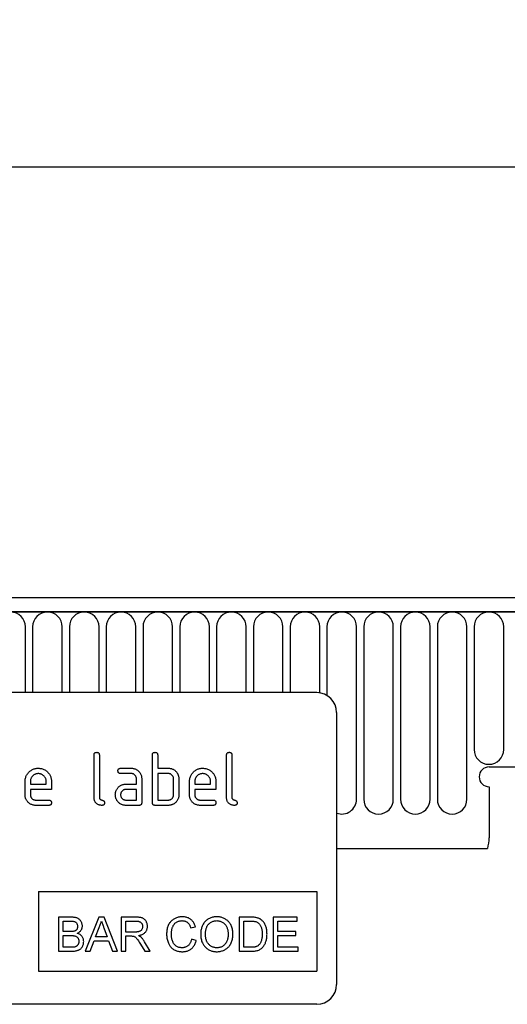
# Model space of a CAD drawing. Units: millimetres. Extents: x -112 to 1670, y -16 to 1289.
# Drawn here: x 1501 to 1575, y 1140 to 1289 of the extents above; entities that cross this region are included whole.
import ezdxf

# ---------------------------------------------------------------- set-up
doc = ezdxf.new("R2010")
doc.units = ezdxf.units.MM
doc.layers.add('132308', color=7, linetype='Continuous')
doc.layers.add('DIMENSION', color=3, linetype='Continuous', lineweight=25)
doc.styles.add('SLDTEXTSTYLE0', font='TXT', dxfattribs={"width": 0.605})
doc.dimstyles.new('SLDDIMSTYLE1', dxfattribs={"dimtxt": 17.5, "dimasz": 12.5, "dimexe": 0, "dimexo": 0.0625, "dimgap": 4.375, "dimtad": 1, "dimrnd": 1e-09, "dimzin": 12, "dimdsep": 46, "dimtxsty": 'SLDTEXTSTYLE0', "dimsah": 1, "dimcen": 0.09, "dimadec": 0, "dimazin": 3, "dimtfac": 1, "dimtofl": 0, "dimtmove": 0, "dimatfit": 3, "dimfxl": 0, "dimfrac": 2, "dimtolj": 1, "dimtzin": 12, "dimarcsym": 0})

# ---------------------------------------------------------------- blocks, each defined once
blk = doc.blocks.new('*D35')
at = {"layer": 'Defpoints', "color": 0}
for p in [(1603.2, 1266.52), (603.2, 1181.02), (1603.2, 1181.02)]:
    blk.add_point(p, dxfattribs=at)
at = {"layer": 'DIMENSION', "color": 0, "lineweight": -2}
for p, q in [((603.2, 1181.09), (603.2, 1266.52)), ((615.7, 1266.52), (1590.7, 1266.52)), ((1603.2, 1181.09), (1603.2, 1266.52))]:
    blk.add_line(p, q, dxfattribs=at)
at = {"layer": 'DIMENSION', "color": 0}
for points in [[(615.7, 1268.61), (615.7, 1264.44), (603.2, 1266.52)], [(1590.7, 1268.61), (1590.7, 1264.44), (1603.2, 1266.52)]]:
    blk.add_solid(points, dxfattribs=at)
at = {"layer": 'DIMENSION', "color": 0, "insert": (1103.2, 1288.4), "char_height": 17.5, "attachment_point": 2, "style": 'SLDTEXTSTYLE0'}
blk.add_mtext('\\A1;1000', dxfattribs=at)
blk = doc.blocks.new('1037903-M_004_Front_view')
for p, q in [((641.09, 167.61), (-356.91, 167.61)), ((641.59, 165.48), (-357.41, 165.48)), ((-356.91, 165.48), (641.09, 165.48)), ((541.14, 153.31), (541.14, 163.23)), ((542.23, 163.23), (542.23, 153.31)), ((546.69, 153.31), (546.69, 163.23)), ((547.78, 163.23), (547.78, 153.31)), ((552.24, 153.31), (552.24, 163.23)), ((553.33, 163.23), (553.33, 153.31)), ((557.79, 153.31), (557.79, 163.23)), ((558.88, 163.23), (558.88, 153.31)), ((563.34, 153.31), (563.34, 163.23)), ((564.43, 163.23), (564.43, 153.31)), ((568.89, 153.31), (568.89, 163.23)), ((569.98, 163.23), (569.98, 153.31)), ((574.44, 153.31), (574.44, 163.23)), ((575.53, 163.23), (575.53, 153.31)), ((579.99, 153.31), (579.99, 163.23)), ((581.08, 163.23), (581.08, 153.31)), ((585.54, 153.27), (585.54, 163.23)), ((586.63, 163.23), (586.63, 152.88)), ((591.09, 137.23), (591.09, 163.23)), ((592.18, 163.23), (592.18, 137.23)), ((596.64, 137.23), (596.64, 163.23)), ((597.73, 163.23), (597.73, 137.23)), ((602.19, 137.23), (602.19, 163.23)), ((603.28, 163.23), (603.28, 137.23)), ((607.74, 137.23), (607.74, 163.23)), ((608.83, 163.23), (608.83, 144.73)), ((613.29, 144.73), (613.29, 163.23)), ((585.09, 153.31), (493.09, 153.31)), ((588.09, 150.31), (588.09, 109.31)), ((551.49, 137.51), (551.49, 143.91)), ((552.29, 143.91), (552.29, 137.51)), ((560.29, 136.71), (560.29, 143.91)), ((561.09, 143.91), (561.09, 141.91)), ((571.49, 137.51), (571.49, 143.91)), ((572.29, 143.91), (572.29, 137.51)), ((555.5, 141.91), (557.09, 141.91)), ((557.09, 141.11), (555.5, 141.11)), ((561.09, 141.91), (562.69, 141.91)), ((561.09, 141.11), (561.09, 137.11)), ((562.69, 141.11), (561.09, 141.11)), ((611.09, 142.11), (641.59, 142.11)), ((541.09, 137.91), (541.09, 139.91)), ((541.89, 139.9), (541.89, 139.51)), ((544.27, 139.51), (544.27, 139.9)), ((545.07, 139.91), (545.07, 138.71)), ((557.89, 139.51), (557.89, 140.31)), ((558.69, 140.31), (558.69, 136.71)), ((563.49, 137.91), (563.49, 140.31)), ((564.29, 140.31), (564.29, 137.91)), ((565.89, 137.91), (565.89, 139.91)), ((566.69, 139.9), (566.69, 139.51)), ((569.07, 139.51), (569.07, 139.9)), ((569.87, 139.91), (569.87, 138.71)), ((541.89, 139.51), (544.27, 139.51)), ((541.89, 138.71), (541.89, 137.91)), ((545.07, 138.71), (541.89, 138.71)), ((556.29, 139.51), (557.89, 139.51)), ((557.89, 138.71), (556.29, 138.71)), ((557.89, 137.11), (557.89, 138.71)), ((566.69, 139.51), (569.07, 139.51)), ((566.69, 138.71), (566.69, 137.91)), ((569.87, 138.71), (566.69, 138.71)), ((611.09, 139.11), (611.09, 131.41)), ((542.68, 137.11), (544.67, 137.11)), ((556.29, 137.11), (557.89, 137.11)), ((561.09, 137.11), (562.69, 137.11)), ((567.48, 137.11), (569.47, 137.11)), ((544.67, 136.31), (542.68, 136.31)), ((558.29, 136.31), (556.29, 136.31)), ((562.69, 136.31), (560.69, 136.31)), ((569.47, 136.31), (567.48, 136.31)), ((588.09, 129.81), (610.87, 129.81)), ((588.09, 129.81), (610.87, 129.81)), ((543.09, 123.31), (543.09, 111.31)), ((543.09, 123.31), (585.09, 123.31)), ((585.09, 123.31), (585.09, 111.31)), ((546.11, 119.44), (546.11, 114.31)), ((548.03, 119.44), (546.11, 119.44)), ((546.83, 118.85), (547.81, 118.85)), ((546.83, 117.27), (546.83, 118.85)), ((552.19, 119.44), (550.15, 114.31)), ((553, 119.44), (552.19, 119.44)), ((555.04, 114.31), (553, 119.44)), ((555.59, 119.44), (555.59, 114.31)), ((557.82, 119.44), (555.59, 119.44)), ((556.31, 118.85), (557.85, 118.85)), ((556.31, 117.2), (556.31, 118.85)), ((573.37, 119.44), (573.37, 114.31)), ((575.13, 119.44), (573.37, 119.44)), ((574.09, 118.85), (575.14, 118.85)), ((574.09, 114.9), (574.09, 118.85)), ((582.13, 119.44), (578.51, 119.44)), ((578.51, 119.44), (578.51, 114.31)), ((579.23, 118.85), (582.13, 118.85)), ((579.23, 117.27), (579.23, 118.85)), ((582.13, 118.85), (582.13, 119.44)), ((551.72, 116.48), (552.24, 117.9)), ((552.97, 117.83), (553.47, 116.48)), ((566.06, 117.86), (566.79, 118.01)), ((547.89, 117.27), (546.83, 117.27)), ((546.83, 116.68), (547.96, 116.68)), ((546.83, 114.9), (546.83, 116.68)), ((550.91, 114.31), (551.5, 115.89)), ((551.5, 115.89), (553.69, 115.89)), ((553.47, 116.48), (551.72, 116.48)), ((553.69, 115.89), (554.27, 114.31)), ((557.69, 117.2), (556.31, 117.2)), ((556.31, 116.61), (557.06, 116.61)), ((556.31, 114.31), (556.31, 116.61)), ((566.92, 115.95), (566.19, 116.12)), ((581.93, 117.27), (579.23, 117.27)), ((579.23, 116.68), (581.93, 116.68)), ((579.23, 114.9), (579.23, 116.68)), ((581.93, 116.68), (581.93, 117.27)), ((548.05, 114.9), (546.83, 114.9)), ((558.49, 115.39), (559.13, 114.31)), ((559.96, 114.31), (559.12, 115.72)), ((575.15, 114.9), (574.09, 114.9)), ((582.26, 114.9), (579.23, 114.9)), ((582.26, 114.31), (582.26, 114.9)), ((546.11, 114.31), (548.04, 114.31)), ((550.15, 114.31), (550.91, 114.31)), ((554.27, 114.31), (555.04, 114.31)), ((555.59, 114.31), (556.31, 114.31)), ((559.13, 114.31), (559.96, 114.31)), ((573.37, 114.31), (575.21, 114.31)), ((578.51, 114.31), (582.26, 114.31)), ((543.09, 111.31), (585.09, 111.31)), ((585.09, 106.31), (493.09, 106.31))]:
    blk.add_line(p, q)
for centre, radius, start, end in [((538.91, 163.23), 2.23, 0, 180), ((544.46, 163.23), 2.23, 0, 180), ((550.01, 163.23), 2.23, 0, 180), ((555.56, 163.23), 2.23, 0, 180), ((561.11, 163.23), 2.23, 0, 180), ((566.66, 163.23), 2.23, 0, 180), ((572.21, 163.23), 2.23, 0, 180), ((577.76, 163.23), 2.23, 0, 180), ((583.31, 163.23), 2.23, 0, 180), ((588.86, 163.23), 2.23, 0, 180), ((594.41, 163.23), 2.23, 0, 180), ((599.96, 163.23), 2.23, 0, 180), ((605.51, 163.23), 2.23, 0, 180), ((611.06, 163.23), 2.23, 0, 180), ((585.09, 150.31), 3, 0, 90), ((611.06, 144.73), 2.23, 180, 0), ((611.09, 140.61), 1.5, 90, 270), ((588.86, 137.23), 2.23, 249.683, 0), ((594.41, 137.23), 2.23, 180, 0), ((599.96, 137.23), 2.23, 180, 0), ((605.51, 137.23), 2.23, 180, 0), ((605.09, 131.41), 6, 344.5129, 0), ((585.09, 109.31), 3, 270, 0)]:
    blk.add_arc(centre, radius, start, end)
for points, knots in [([(551.49, 143.91), (551.49, 143.94), (551.49, 144), (551.51, 144.09), (551.55, 144.17), (551.61, 144.24), (551.7, 144.28), (551.79, 144.3), (551.85, 144.3), (551.89, 144.31)], [0, 0, 0, 0, 0.140104, 0.280153, 0.42014, 0.56001, 0.706478, 0.853243, 1, 1, 1, 1]), ([(551.89, 144.31), (551.92, 144.31), (551.98, 144.3), (552.06, 144.28), (552.15, 144.24), (552.21, 144.18), (552.25, 144.12), (552.27, 144.05), (552.28, 143.98), (552.28, 143.93), (552.29, 143.91)], [0, 0, 0, 0, 0.1400806, 0.2800932, 0.419715, 0.5600261, 0.6695731, 0.7800602, 0.8897878, 1, 1, 1, 1]), ([(560.29, 143.91), (560.29, 143.94), (560.29, 144), (560.31, 144.09), (560.35, 144.17), (560.41, 144.24), (560.5, 144.28), (560.59, 144.3), (560.65, 144.3), (560.69, 144.31)], [0, 0, 0, 0, 0.140104, 0.280153, 0.42014, 0.56001, 0.706478, 0.853243, 1, 1, 1, 1]), ([(560.69, 144.31), (560.72, 144.31), (560.78, 144.3), (560.86, 144.28), (560.95, 144.24), (561.01, 144.18), (561.05, 144.12), (561.07, 144.05), (561.08, 143.98), (561.08, 143.93), (561.09, 143.91)], [0, 0, 0, 0, 0.140081, 0.280093, 0.419715, 0.560026, 0.669573, 0.78006, 0.889788, 1, 1, 1, 1]), ([(571.49, 143.91), (571.49, 143.94), (571.49, 144), (571.51, 144.09), (571.55, 144.17), (571.61, 144.24), (571.7, 144.28), (571.79, 144.3), (571.85, 144.3), (571.89, 144.31)], [0, 0, 0, 0, 0.140104, 0.280153, 0.42014, 0.56001, 0.706478, 0.853243, 1, 1, 1, 1]), ([(571.89, 144.31), (571.92, 144.31), (571.98, 144.3), (572.06, 144.28), (572.15, 144.24), (572.21, 144.18), (572.25, 144.12), (572.27, 144.05), (572.28, 143.98), (572.28, 143.93), (572.29, 143.91)], [0, 0, 0, 0, 0.140081, 0.280093, 0.419715, 0.560026, 0.669573, 0.78006, 0.889788, 1, 1, 1, 1]), ([(541.09, 139.91), (541.09, 139.99), (541.09, 140.16), (541.14, 140.4), (541.21, 140.65), (541.32, 140.87), (541.46, 141.08), (541.62, 141.28), (541.8, 141.44), (541.99, 141.59), (542.19, 141.71), (542.4, 141.8), (542.62, 141.86), (542.85, 141.9), (543, 141.9), (543.08, 141.91)], [0, 0, 0, 0, 0.080005, 0.159993, 0.239999, 0.319987, 0.399976, 0.479974, 0.55998, 0.633317, 0.706649, 0.779989, 0.853318, 0.926659, 1, 1, 1, 1]), ([(543.08, 141.1), (543.02, 141.09), (542.9, 141.09), (542.73, 141.05), (542.57, 140.99), (542.41, 140.9), (542.28, 140.79), (542.16, 140.67), (542.06, 140.53), (541.98, 140.39), (541.92, 140.23), (541.89, 140.07), (541.89, 139.96), (541.89, 139.9)], [0, 0, 0, 0, 0.0934015, 0.1865267, 0.2800118, 0.3733049, 0.4666071, 0.5600246, 0.6479724, 0.7359858, 0.8241107, 0.9119331, 1, 1, 1, 1]), ([(543.08, 141.91), (543.16, 141.9), (543.33, 141.9), (543.58, 141.85), (543.82, 141.78), (544.05, 141.67), (544.26, 141.54), (544.45, 141.37), (544.62, 141.19), (544.76, 141), (544.88, 140.8), (544.96, 140.59), (545.03, 140.36), (545.06, 140.14), (545.07, 139.98), (545.07, 139.91)], [0, 0, 0, 0, 0.080005, 0.159994, 0.240004, 0.319993, 0.399966, 0.479973, 0.559977, 0.633318, 0.706635, 0.779994, 0.853307, 0.92666, 1, 1, 1, 1]), ([(544.27, 139.9), (544.27, 139.96), (544.26, 140.08), (544.23, 140.25), (544.17, 140.42), (544.08, 140.57), (543.97, 140.7), (543.84, 140.82), (543.71, 140.92), (543.56, 141), (543.41, 141.06), (543.24, 141.09), (543.13, 141.09), (543.08, 141.1)], [0, 0, 0, 0, 0.093386, 0.186546, 0.280003, 0.373308, 0.466611, 0.560029, 0.64797, 0.735985, 0.824122, 0.911926, 1, 1, 1, 1]), ([(555.1, 141.51), (555.1, 141.54), (555.1, 141.6), (555.12, 141.68), (555.16, 141.77), (555.23, 141.84), (555.31, 141.88), (555.4, 141.9), (555.47, 141.9), (555.5, 141.91)], [0, 0, 0, 0, 0.140146, 0.280216, 0.419925, 0.560252, 0.706418, 0.853239, 1, 1, 1, 1]), ([(555.5, 141.11), (555.47, 141.11), (555.41, 141.11), (555.32, 141.13), (555.24, 141.17), (555.17, 141.23), (555.13, 141.32), (555.1, 141.41), (555.1, 141.47), (555.1, 141.51)], [0, 0, 0, 0, 0.140096, 0.280145, 0.420163, 0.559993, 0.706482, 0.853242, 1, 1, 1, 1]), ([(557.09, 141.91), (557.16, 141.9), (557.29, 141.9), (557.49, 141.86), (557.68, 141.8), (557.86, 141.72), (558.03, 141.61), (558.19, 141.48), (558.33, 141.33), (558.46, 141.15), (558.56, 140.96), (558.63, 140.75), (558.68, 140.53), (558.68, 140.38), (558.69, 140.31)], [0, 0, 0, 0, 0.080015, 0.160005, 0.240035, 0.32003, 0.399999, 0.480036, 0.560034, 0.647998, 0.736032, 0.824016, 0.911986, 1, 1, 1, 1]), ([(557.89, 140.31), (557.88, 140.35), (557.88, 140.45), (557.85, 140.58), (557.79, 140.71), (557.7, 140.83), (557.6, 140.93), (557.49, 141.01), (557.36, 141.07), (557.23, 141.1), (557.13, 141.1), (557.09, 141.11)], [0, 0, 0, 0, 0.112021, 0.223975, 0.335978, 0.44801, 0.559975, 0.670025, 0.780017, 0.889973, 1, 1, 1, 1]), ([(562.69, 141.91), (562.75, 141.9), (562.87, 141.9), (563.06, 141.87), (563.24, 141.82), (563.42, 141.75), (563.58, 141.66), (563.73, 141.55), (563.86, 141.42), (563.98, 141.27), (564.04, 141.16), (564.07, 141.11)], [0, 0, 0, 0, 0.112014, 0.223992, 0.335988, 0.448029, 0.55997, 0.670008, 0.780005, 0.889992, 1, 1, 1, 1]), ([(563.49, 140.31), (563.48, 140.35), (563.48, 140.45), (563.45, 140.59), (563.38, 140.71), (563.3, 140.83), (563.2, 140.93), (563.09, 141.01), (562.96, 141.07), (562.82, 141.1), (562.73, 141.1), (562.69, 141.11)], [0, 0, 0, 0, 0.11202, 0.223973, 0.335977, 0.448, 0.559982, 0.67001, 0.780023, 0.889975, 1, 1, 1, 1]), ([(564.07, 141.11), (564.1, 141.06), (564.15, 140.97), (564.2, 140.83), (564.25, 140.66), (564.28, 140.49), (564.28, 140.37), (564.29, 140.31)], [0, 0, 0, 0, 0.186763, 0.373197, 0.560134, 0.779945, 1, 1, 1, 1]), ([(565.89, 139.91), (565.89, 139.99), (565.89, 140.16), (565.94, 140.4), (566.01, 140.65), (566.12, 140.87), (566.26, 141.08), (566.42, 141.28), (566.6, 141.44), (566.79, 141.59), (566.99, 141.71), (567.2, 141.8), (567.42, 141.86), (567.65, 141.9), (567.8, 141.9), (567.88, 141.91)], [0, 0, 0, 0, 0.080005, 0.159993, 0.239999, 0.319987, 0.399976, 0.479974, 0.55998, 0.633317, 0.706649, 0.779989, 0.853318, 0.926659, 1, 1, 1, 1]), ([(567.88, 141.1), (567.82, 141.09), (567.7, 141.09), (567.53, 141.05), (567.37, 140.99), (567.21, 140.9), (567.08, 140.79), (566.96, 140.67), (566.86, 140.53), (566.78, 140.39), (566.72, 140.23), (566.69, 140.07), (566.69, 139.96), (566.69, 139.9)], [0, 0, 0, 0, 0.0934015, 0.1865267, 0.2800118, 0.3733049, 0.4666071, 0.5600246, 0.6479724, 0.7359858, 0.8241107, 0.9119331, 1, 1, 1, 1]), ([(567.88, 141.91), (567.96, 141.9), (568.13, 141.9), (568.38, 141.85), (568.62, 141.78), (568.85, 141.67), (569.06, 141.54), (569.25, 141.37), (569.42, 141.19), (569.56, 141), (569.68, 140.8), (569.76, 140.59), (569.83, 140.36), (569.86, 140.14), (569.87, 139.98), (569.87, 139.91)], [0, 0, 0, 0, 0.080005, 0.159994, 0.240004, 0.319993, 0.399966, 0.479973, 0.559977, 0.633318, 0.706635, 0.779994, 0.853307, 0.92666, 1, 1, 1, 1]), ([(569.07, 139.9), (569.07, 139.96), (569.06, 140.08), (569.03, 140.25), (568.97, 140.42), (568.88, 140.57), (568.77, 140.7), (568.64, 140.82), (568.51, 140.92), (568.36, 141), (568.21, 141.06), (568.04, 141.09), (567.93, 141.09), (567.88, 141.1)], [0, 0, 0, 0, 0.093386, 0.186546, 0.280003, 0.373308, 0.466611, 0.560029, 0.64797, 0.735985, 0.824122, 0.911926, 1, 1, 1, 1]), ([(554.7, 137.91), (554.7, 137.96), (554.71, 138.06), (554.73, 138.22), (554.77, 138.38), (554.83, 138.55), (554.88, 138.66), (554.91, 138.71)], [0, 0, 0, 0, 0.186805, 0.373166, 0.56015, 0.779943, 1, 1, 1, 1]), ([(554.91, 138.71), (554.95, 138.76), (555.01, 138.87), (555.13, 139.02), (555.26, 139.15), (555.41, 139.27), (555.57, 139.36), (555.75, 139.43), (555.93, 139.47), (556.11, 139.5), (556.23, 139.5), (556.29, 139.51)], [0, 0, 0, 0, 0.112012, 0.223987, 0.335997, 0.448015, 0.559978, 0.669998, 0.780015, 0.889981, 1, 1, 1, 1]), ([(556.29, 138.71), (556.25, 138.7), (556.15, 138.7), (556.02, 138.66), (555.89, 138.6), (555.77, 138.52), (555.68, 138.42), (555.6, 138.3), (555.54, 138.18), (555.5, 138.04), (555.5, 137.95), (555.5, 137.91)], [0, 0, 0, 0, 0.112032, 0.223949, 0.335998, 0.447967, 0.560034, 0.669961, 0.780076, 0.889943, 1, 1, 1, 1]), ([(542.68, 136.31), (542.61, 136.31), (542.48, 136.31), (542.28, 136.35), (542.09, 136.41), (541.9, 136.49), (541.73, 136.6), (541.58, 136.73), (541.44, 136.87), (541.33, 137.03), (541.24, 137.19), (541.17, 137.36), (541.12, 137.54), (541.09, 137.72), (541.09, 137.84), (541.09, 137.91)], [0, 0, 0, 0, 0.079995, 0.160025, 0.23998, 0.319976, 0.399992, 0.479969, 0.559979, 0.633321, 0.70663, 0.779999, 0.853305, 0.926661, 1, 1, 1, 1]), ([(541.89, 137.91), (541.89, 137.86), (541.89, 137.77), (541.93, 137.63), (541.99, 137.5), (542.07, 137.39), (542.17, 137.29), (542.28, 137.21), (542.41, 137.15), (542.54, 137.11), (542.64, 137.11), (542.68, 137.11)], [0, 0, 0, 0, 0.112036, 0.223932, 0.336005, 0.447951, 0.560042, 0.669956, 0.78008, 0.889952, 1, 1, 1, 1]), ([(544.67, 137.11), (544.7, 137.1), (544.76, 137.1), (544.85, 137.08), (544.93, 137.04), (544.99, 136.98), (545.03, 136.92), (545.05, 136.85), (545.07, 136.78), (545.07, 136.73), (545.07, 136.71)], [0, 0, 0, 0, 0.14006, 0.280083, 0.419735, 0.56001, 0.669578, 0.780059, 0.889787, 1, 1, 1, 1]), ([(545.07, 136.71), (545.07, 136.68), (545.07, 136.61), (545.04, 136.53), (545.01, 136.44), (544.94, 136.38), (544.86, 136.33), (544.76, 136.31), (544.7, 136.31), (544.67, 136.31)], [0, 0, 0, 0, 0.1401124, 0.2801772, 0.4200957, 0.5599201, 0.7065908, 0.8532302, 1, 1, 1, 1]), ([(552.68, 136.31), (552.62, 136.31), (552.5, 136.31), (552.33, 136.34), (552.16, 136.4), (552, 136.48), (551.85, 136.58), (551.73, 136.71), (551.63, 136.85), (551.56, 137.01), (551.52, 137.17), (551.49, 137.34), (551.49, 137.45), (551.49, 137.51)], [0, 0, 0, 0, 0.0933864, 0.1865423, 0.279982, 0.3732865, 0.4666106, 0.5599882, 0.6479787, 0.7360205, 0.824072, 0.9119745, 1, 1, 1, 1]), ([(552.29, 137.51), (552.29, 137.48), (552.29, 137.43), (552.31, 137.35), (552.35, 137.29), (552.41, 137.23), (552.49, 137.17), (552.58, 137.13), (552.68, 137.11), (552.78, 137.08), (552.88, 137.04), (552.96, 136.98), (553.03, 136.91), (553.08, 136.81), (553.08, 136.74), (553.08, 136.71)], [0, 0, 0, 0, 0.062524, 0.125126, 0.187468, 0.250178, 0.333336, 0.416747, 0.500143, 0.583541, 0.66692, 0.750189, 0.83344, 0.916823, 1, 1, 1, 1]), ([(553.08, 136.71), (553.08, 136.68), (553.08, 136.61), (553.06, 136.53), (553.02, 136.44), (552.95, 136.38), (552.87, 136.33), (552.78, 136.31), (552.71, 136.31), (552.68, 136.31)], [0, 0, 0, 0, 0.140112, 0.280177, 0.420096, 0.55992, 0.706591, 0.85323, 1, 1, 1, 1]), ([(556.29, 136.31), (556.23, 136.31), (556.09, 136.31), (555.89, 136.35), (555.7, 136.41), (555.52, 136.49), (555.35, 136.6), (555.19, 136.73), (555.06, 136.88), (554.95, 137.03), (554.86, 137.19), (554.79, 137.36), (554.74, 137.54), (554.71, 137.72), (554.7, 137.84), (554.7, 137.91)], [0, 0, 0, 0, 0.079996, 0.160023, 0.239983, 0.319977, 0.399992, 0.479969, 0.559974, 0.633309, 0.706642, 0.779993, 0.853306, 0.92666, 1, 1, 1, 1]), ([(555.5, 137.91), (555.5, 137.86), (555.5, 137.77), (555.54, 137.63), (555.6, 137.5), (555.68, 137.39), (555.78, 137.29), (555.9, 137.21), (556.02, 137.15), (556.16, 137.11), (556.25, 137.11), (556.29, 137.11)], [0, 0, 0, 0, 0.112036, 0.223932, 0.336005, 0.447951, 0.560042, 0.669956, 0.78008, 0.889952, 1, 1, 1, 1]), ([(558.69, 136.71), (558.68, 136.68), (558.68, 136.61), (558.66, 136.53), (558.62, 136.44), (558.56, 136.38), (558.47, 136.33), (558.38, 136.31), (558.32, 136.31), (558.29, 136.31)], [0, 0, 0, 0, 0.140112, 0.280181, 0.420084, 0.559952, 0.706555, 0.853231, 1, 1, 1, 1]), ([(560.69, 136.31), (560.65, 136.31), (560.59, 136.31), (560.5, 136.33), (560.42, 136.37), (560.36, 136.43), (560.31, 136.52), (560.29, 136.61), (560.29, 136.67), (560.29, 136.71)], [0, 0, 0, 0, 0.140099, 0.280141, 0.420341, 0.559666, 0.706626, 0.853219, 1, 1, 1, 1]), ([(564.29, 137.91), (564.28, 137.84), (564.28, 137.7), (564.24, 137.5), (564.18, 137.31), (564.1, 137.13), (563.99, 136.96), (563.86, 136.8), (563.72, 136.67), (563.56, 136.55), (563.4, 136.46), (563.23, 136.39), (563.05, 136.34), (562.87, 136.31), (562.75, 136.31), (562.69, 136.31)], [0, 0, 0, 0, 0.080009, 0.159986, 0.240012, 0.319995, 0.399961, 0.47998, 0.559978, 0.633318, 0.706637, 0.779994, 0.853306, 0.92666, 1, 1, 1, 1]), ([(562.69, 137.11), (562.73, 137.11), (562.83, 137.11), (562.96, 137.15), (563.09, 137.21), (563.21, 137.29), (563.31, 137.39), (563.39, 137.51), (563.44, 137.63), (563.48, 137.77), (563.48, 137.86), (563.49, 137.91)], [0, 0, 0, 0, 0.112048, 0.223925, 0.336022, 0.447943, 0.56003, 0.669967, 0.780067, 0.889948, 1, 1, 1, 1]), ([(567.48, 136.31), (567.41, 136.31), (567.28, 136.31), (567.08, 136.35), (566.89, 136.41), (566.7, 136.49), (566.53, 136.6), (566.38, 136.73), (566.24, 136.87), (566.13, 137.03), (566.04, 137.19), (565.97, 137.36), (565.92, 137.54), (565.89, 137.72), (565.89, 137.84), (565.89, 137.91)], [0, 0, 0, 0, 0.079995, 0.160025, 0.23998, 0.319976, 0.399992, 0.479969, 0.559979, 0.633321, 0.70663, 0.779999, 0.853305, 0.926661, 1, 1, 1, 1]), ([(566.69, 137.91), (566.69, 137.86), (566.69, 137.77), (566.73, 137.63), (566.79, 137.5), (566.87, 137.39), (566.97, 137.29), (567.08, 137.21), (567.21, 137.15), (567.34, 137.11), (567.44, 137.11), (567.48, 137.11)], [0, 0, 0, 0, 0.1120358, 0.2239323, 0.3360051, 0.4479515, 0.5600418, 0.6699564, 0.7800798, 0.8899515, 1, 1, 1, 1]), ([(569.47, 137.11), (569.5, 137.1), (569.56, 137.1), (569.65, 137.08), (569.73, 137.04), (569.79, 136.98), (569.83, 136.92), (569.85, 136.85), (569.87, 136.78), (569.87, 136.73), (569.87, 136.71)], [0, 0, 0, 0, 0.14006, 0.280083, 0.419735, 0.56001, 0.669578, 0.780059, 0.889787, 1, 1, 1, 1]), ([(569.87, 136.71), (569.87, 136.68), (569.87, 136.61), (569.84, 136.53), (569.81, 136.44), (569.74, 136.38), (569.66, 136.33), (569.56, 136.31), (569.5, 136.31), (569.47, 136.31)], [0, 0, 0, 0, 0.140112, 0.280177, 0.420096, 0.55992, 0.706591, 0.85323, 1, 1, 1, 1]), ([(572.68, 136.31), (572.62, 136.31), (572.5, 136.31), (572.33, 136.34), (572.16, 136.4), (572, 136.48), (571.85, 136.58), (571.73, 136.71), (571.63, 136.85), (571.56, 137.01), (571.52, 137.17), (571.49, 137.34), (571.49, 137.45), (571.49, 137.51)], [0, 0, 0, 0, 0.0933864, 0.1865423, 0.279982, 0.3732865, 0.4666106, 0.5599882, 0.6479787, 0.7360205, 0.824072, 0.9119745, 1, 1, 1, 1]), ([(572.29, 137.51), (572.29, 137.48), (572.29, 137.43), (572.31, 137.35), (572.35, 137.29), (572.41, 137.23), (572.49, 137.17), (572.58, 137.13), (572.68, 137.11), (572.78, 137.08), (572.88, 137.04), (572.96, 136.98), (573.03, 136.91), (573.08, 136.81), (573.08, 136.74), (573.08, 136.71)], [0, 0, 0, 0, 0.062524, 0.125126, 0.187468, 0.250178, 0.333336, 0.416747, 0.500143, 0.583541, 0.66692, 0.750189, 0.83344, 0.916823, 1, 1, 1, 1]), ([(573.08, 136.71), (573.08, 136.68), (573.08, 136.61), (573.06, 136.53), (573.02, 136.44), (572.95, 136.38), (572.87, 136.33), (572.78, 136.31), (572.71, 136.31), (572.68, 136.31)], [0, 0, 0, 0, 0.140112, 0.280177, 0.420096, 0.55992, 0.706591, 0.85323, 1, 1, 1, 1]), ([(547.81, 118.85), (547.86, 118.85), (547.95, 118.85), (548.09, 118.84), (548.23, 118.84), (548.36, 118.82), (548.5, 118.8), (548.63, 118.75), (548.75, 118.68), (548.85, 118.57), (548.92, 118.45), (548.97, 118.32), (549, 118.19), (549, 118.09), (549, 118.05)], [0, 0, 0, 0, 0.083363, 0.166723, 0.250086, 0.333441, 0.416776, 0.500065, 0.583355, 0.666659, 0.749964, 0.833306, 0.916647, 1, 1, 1, 1]), ([(549.73, 118.11), (549.73, 118.18), (549.72, 118.31), (549.67, 118.5), (549.6, 118.68), (549.5, 118.85), (549.38, 119), (549.24, 119.13), (549.07, 119.24), (548.88, 119.33), (548.67, 119.39), (548.46, 119.42), (548.24, 119.44), (548.1, 119.44), (548.03, 119.44)], [0, 0, 0, 0, 0.079993, 0.160023, 0.240002, 0.320041, 0.400029, 0.480038, 0.560053, 0.64802, 0.735999, 0.823983, 0.911997, 1, 1, 1, 1]), ([(552.24, 117.9), (552.29, 117.99), (552.37, 118.15), (552.47, 118.4), (552.54, 118.63), (552.58, 118.78), (552.59, 118.85)], [0, 0, 0, 0, 0.27998, 0.560015, 0.779979, 1, 1, 1, 1]), ([(552.59, 118.85), (552.63, 118.75), (552.7, 118.56), (552.83, 118.22), (552.92, 117.98), (552.97, 117.83)], [0, 0, 0, 0, 0.279997, 0.559998, 1, 1, 1, 1]), ([(559.54, 118.06), (559.54, 118.12), (559.54, 118.23), (559.51, 118.41), (559.46, 118.58), (559.39, 118.74), (559.3, 118.9), (559.19, 119.04), (559.06, 119.16), (558.91, 119.26), (558.74, 119.33), (558.56, 119.38), (558.38, 119.41), (558.19, 119.43), (558, 119.44), (557.88, 119.44), (557.82, 119.44)], [0, 0, 0, 0, 0.070039, 0.140029, 0.210091, 0.280097, 0.350113, 0.420081, 0.490054, 0.560016, 0.633293, 0.706612, 0.779952, 0.853305, 0.926648, 1, 1, 1, 1]), ([(557.85, 118.85), (557.89, 118.85), (557.98, 118.85), (558.11, 118.83), (558.24, 118.81), (558.37, 118.76), (558.49, 118.7), (558.6, 118.61), (558.7, 118.49), (558.77, 118.35), (558.81, 118.2), (558.81, 118.09), (558.82, 118.04)], [0, 0, 0, 0, 0.093392, 0.186802, 0.280164, 0.373535, 0.466869, 0.560162, 0.670096, 0.780023, 0.889977, 1, 1, 1, 1]), ([(564.81, 119.51), (564.72, 119.51), (564.56, 119.5), (564.31, 119.47), (564.07, 119.41), (563.83, 119.32), (563.61, 119.22), (563.4, 119.09), (563.21, 118.94), (563.04, 118.76), (562.88, 118.56), (562.74, 118.32), (562.62, 118.05), (562.54, 117.78), (562.48, 117.49), (562.44, 117.2), (562.44, 117.01), (562.44, 116.91)], [0, 0, 0, 0, 0.062724, 0.12545, 0.188172, 0.25089, 0.313615, 0.37521, 0.436806, 0.498395, 0.559995, 0.63332, 0.706646, 0.779976, 0.853314, 0.926652, 1, 1, 1, 1]), ([(563.16, 116.92), (563.16, 116.98), (563.17, 117.12), (563.19, 117.32), (563.22, 117.52), (563.26, 117.72), (563.32, 117.92), (563.4, 118.11), (563.5, 118.28), (563.62, 118.45), (563.78, 118.59), (563.95, 118.72), (564.14, 118.81), (564.35, 118.87), (564.56, 118.91), (564.7, 118.91), (564.77, 118.92)], [0, 0, 0, 0, 0.070034, 0.140045, 0.210088, 0.280112, 0.350143, 0.420127, 0.490122, 0.56011, 0.633416, 0.706711, 0.780017, 0.853338, 0.926671, 1, 1, 1, 1]), ([(564.77, 118.92), (564.83, 118.91), (564.94, 118.91), (565.11, 118.88), (565.27, 118.84), (565.42, 118.77), (565.57, 118.67), (565.7, 118.55), (565.82, 118.4), (565.92, 118.23), (566, 118.05), (566.04, 117.92), (566.06, 117.86)], [0, 0, 0, 0, 0.0933575, 0.1866996, 0.2800185, 0.3733396, 0.4666696, 0.5599877, 0.6699513, 0.7799426, 0.8899705, 1, 1, 1, 1]), ([(566.79, 118.01), (566.76, 118.09), (566.71, 118.25), (566.61, 118.48), (566.48, 118.7), (566.32, 118.9), (566.14, 119.07), (565.94, 119.21), (565.73, 119.33), (565.51, 119.41), (565.28, 119.47), (565.04, 119.5), (564.88, 119.51), (564.81, 119.51)], [0, 0, 0, 0, 0.093347, 0.186683, 0.280006, 0.37334, 0.466665, 0.559978, 0.647962, 0.735968, 0.823975, 0.911984, 1, 1, 1, 1]), ([(570.02, 119.51), (569.93, 119.51), (569.76, 119.5), (569.5, 119.47), (569.25, 119.41), (569.01, 119.32), (568.78, 119.21), (568.56, 119.07), (568.37, 118.91), (568.19, 118.73), (568.03, 118.52), (567.9, 118.31), (567.79, 118.07), (567.71, 117.83), (567.64, 117.58), (567.6, 117.32), (567.58, 117.06), (567.58, 116.89), (567.58, 116.81)], [0, 0, 0, 0, 0.062723, 0.125441, 0.18816, 0.250875, 0.313594, 0.375182, 0.436793, 0.498379, 0.559991, 0.622835, 0.685698, 0.748558, 0.811413, 0.874283, 0.937135, 1, 1, 1, 1]), ([(568.3, 116.8), (568.3, 116.88), (568.3, 117.04), (568.32, 117.28), (568.36, 117.52), (568.41, 117.74), (568.48, 117.94), (568.56, 118.11), (568.66, 118.27), (568.8, 118.43), (568.96, 118.57), (569.15, 118.69), (569.35, 118.8), (569.57, 118.86), (569.79, 118.91), (569.94, 118.91), (570.02, 118.92)], [0, 0, 0, 0, 0.078416, 0.156822, 0.235237, 0.313643, 0.375255, 0.436865, 0.49848, 0.560071, 0.633393, 0.706722, 0.780034, 0.853344, 0.926686, 1, 1, 1, 1]), ([(572.45, 116.87), (572.45, 116.97), (572.44, 117.18), (572.4, 117.5), (572.32, 117.8), (572.23, 118.08), (572.11, 118.33), (571.98, 118.54), (571.82, 118.73), (571.65, 118.91), (571.45, 119.07), (571.23, 119.21), (571.01, 119.32), (570.77, 119.4), (570.52, 119.47), (570.27, 119.5), (570.1, 119.51), (570.02, 119.51)], [0, 0, 0, 0, 0.078412, 0.156817, 0.235203, 0.313594, 0.3752, 0.436797, 0.498404, 0.559996, 0.622847, 0.685702, 0.748562, 0.811422, 0.874276, 0.937135, 1, 1, 1, 1]), ([(570.02, 118.92), (570.09, 118.91), (570.23, 118.91), (570.44, 118.87), (570.64, 118.81), (570.83, 118.72), (571, 118.6), (571.16, 118.47), (571.3, 118.31), (571.43, 118.14), (571.52, 117.94), (571.6, 117.74), (571.66, 117.53), (571.7, 117.31), (571.72, 117.09), (571.72, 116.94), (571.72, 116.87)], [0, 0, 0, 0, 0.070008, 0.139999, 0.209982, 0.279981, 0.349976, 0.419959, 0.489936, 0.559941, 0.633268, 0.70661, 0.779957, 0.853294, 0.926653, 1, 1, 1, 1]), ([(576.03, 119.37), (575.95, 119.38), (575.78, 119.42), (575.48, 119.44), (575.26, 119.44), (575.13, 119.44)], [0, 0, 0, 0, 0.279913, 0.559954, 1, 1, 1, 1]), ([(575.14, 118.85), (575.22, 118.85), (575.38, 118.85), (575.6, 118.83), (575.81, 118.8), (575.93, 118.76), (575.99, 118.74)], [0, 0, 0, 0, 0.280094, 0.560116, 0.780117, 1, 1, 1, 1]), ([(576.78, 119), (576.74, 119.03), (576.66, 119.1), (576.53, 119.18), (576.38, 119.26), (576.21, 119.32), (576.09, 119.35), (576.03, 119.37)], [0, 0, 0, 0, 0.186712, 0.373259, 0.560079, 0.779983, 1, 1, 1, 1]), ([(577.59, 116.9), (577.58, 116.99), (577.58, 117.16), (577.56, 117.42), (577.52, 117.68), (577.45, 117.93), (577.37, 118.17), (577.26, 118.41), (577.13, 118.63), (576.97, 118.83), (576.84, 118.94), (576.78, 119)], [0, 0, 0, 0, 0.112018, 0.224035, 0.33606, 0.448074, 0.560061, 0.670051, 0.780038, 0.890035, 1, 1, 1, 1]), ([(548.51, 117.33), (548.45, 117.32), (548.34, 117.29), (548.13, 117.27), (547.98, 117.27), (547.89, 117.27)], [0, 0, 0, 0, 0.27978, 0.559854, 1, 1, 1, 1]), ([(549, 118.05), (549, 118), (549, 117.91), (548.97, 117.78), (548.93, 117.66), (548.85, 117.55), (548.76, 117.45), (548.64, 117.38), (548.55, 117.35), (548.51, 117.33)], [0, 0, 0, 0, 0.140051, 0.280069, 0.420095, 0.560043, 0.706635, 0.853326, 1, 1, 1, 1]), ([(548.96, 117.01), (549.02, 117.04), (549.14, 117.1), (549.3, 117.21), (549.44, 117.35), (549.55, 117.5), (549.63, 117.65), (549.69, 117.8), (549.72, 117.95), (549.73, 118.06), (549.73, 118.11)], [0, 0, 0, 0, 0.140011, 0.280003, 0.419974, 0.559959, 0.669959, 0.779994, 0.889981, 1, 1, 1, 1]), ([(558.82, 118.04), (558.81, 117.99), (558.81, 117.89), (558.77, 117.75), (558.71, 117.61), (558.63, 117.48), (558.52, 117.38), (558.39, 117.31), (558.25, 117.26), (558.11, 117.23), (557.97, 117.21), (557.83, 117.21), (557.74, 117.2), (557.69, 117.2)], [0, 0, 0, 0, 0.093305, 0.186667, 0.279979, 0.373291, 0.466517, 0.559865, 0.647852, 0.735891, 0.823937, 0.911959, 1, 1, 1, 1]), ([(558.18, 116.68), (558.24, 116.69), (558.38, 116.71), (558.57, 116.76), (558.76, 116.83), (558.94, 116.92), (559.1, 117.04), (559.24, 117.18), (559.35, 117.33), (559.44, 117.5), (559.5, 117.68), (559.54, 117.87), (559.54, 117.99), (559.54, 118.06)], [0, 0, 0, 0, 0.093365, 0.186734, 0.280065, 0.373405, 0.466726, 0.560017, 0.648021, 0.736023, 0.823992, 0.911984, 1, 1, 1, 1]), ([(575.99, 118.74), (576.05, 118.71), (576.17, 118.66), (576.32, 118.53), (576.46, 118.38), (576.58, 118.22), (576.67, 118.04), (576.75, 117.84), (576.8, 117.62), (576.84, 117.39), (576.86, 117.15), (576.86, 116.99), (576.86, 116.91)], [0, 0, 0, 0, 0.093259, 0.186545, 0.279852, 0.3732, 0.466532, 0.559856, 0.669885, 0.779925, 0.889954, 1, 1, 1, 1]), ([(547.96, 116.68), (548.01, 116.68), (548.11, 116.67), (548.25, 116.67), (548.4, 116.65), (548.54, 116.63), (548.68, 116.59), (548.82, 116.53), (548.94, 116.45), (549.04, 116.34), (549.11, 116.21), (549.17, 116.08), (549.2, 115.93), (549.2, 115.84), (549.2, 115.79)], [0, 0, 0, 0, 0.083359, 0.166696, 0.250059, 0.33341, 0.416753, 0.500081, 0.583375, 0.66667, 0.750014, 0.833318, 0.916659, 1, 1, 1, 1]), ([(549.93, 115.78), (549.92, 115.84), (549.92, 115.97), (549.88, 116.15), (549.81, 116.33), (549.72, 116.49), (549.6, 116.64), (549.46, 116.77), (549.3, 116.87), (549.14, 116.95), (549.02, 116.99), (548.96, 117.01)], [0, 0, 0, 0, 0.112022, 0.224013, 0.335996, 0.447977, 0.55995, 0.669942, 0.779937, 0.889961, 1, 1, 1, 1]), ([(557.06, 116.61), (557.12, 116.61), (557.22, 116.61), (557.34, 116.6), (557.39, 116.59), (557.41, 116.59)], [0, 0, 0, 0, 0.559934, 0.780026, 1, 1, 1, 1]), ([(557.41, 116.59), (557.46, 116.57), (557.56, 116.54), (557.7, 116.46), (557.82, 116.37), (557.92, 116.25), (558.01, 116.13), (558.14, 115.95), (558.3, 115.7), (558.43, 115.49), (558.49, 115.39)], [0, 0, 0, 0, 0.093346, 0.186697, 0.279979, 0.373312, 0.46665, 0.559986, 0.779988, 1, 1, 1, 1]), ([(558.58, 116.42), (558.54, 116.45), (558.48, 116.51), (558.34, 116.59), (558.24, 116.64), (558.18, 116.68)], [0, 0, 0, 0, 0.279967, 0.559997, 1, 1, 1, 1]), ([(559.12, 115.72), (559.08, 115.79), (558.99, 115.94), (558.85, 116.12), (558.72, 116.29), (558.62, 116.38), (558.58, 116.42)], [0, 0, 0, 0, 0.2799954, 0.5600028, 0.7799917, 1, 1, 1, 1]), ([(562.44, 116.91), (562.44, 116.81), (562.45, 116.59), (562.49, 116.28), (562.56, 115.97), (562.65, 115.68), (562.75, 115.43), (562.87, 115.21), (563.01, 115.01), (563.18, 114.82), (563.37, 114.65), (563.59, 114.51), (563.82, 114.4), (564.06, 114.32), (564.31, 114.27), (564.56, 114.24), (564.73, 114.24), (564.82, 114.24)], [0, 0, 0, 0, 0.078409, 0.15682, 0.235222, 0.313619, 0.375224, 0.436824, 0.49843, 0.560025, 0.622864, 0.685702, 0.748548, 0.811399, 0.874262, 0.93713, 1, 1, 1, 1]), ([(564.75, 114.83), (564.67, 114.84), (564.52, 114.84), (564.29, 114.89), (564.08, 114.98), (563.89, 115.08), (563.73, 115.2), (563.6, 115.34), (563.49, 115.48), (563.39, 115.67), (563.31, 115.89), (563.24, 116.14), (563.19, 116.39), (563.17, 116.65), (563.16, 116.83), (563.16, 116.92)], [0, 0, 0, 0, 0.07839, 0.156753, 0.235108, 0.313496, 0.375073, 0.436666, 0.498261, 0.559856, 0.647851, 0.735892, 0.82394, 0.911956, 1, 1, 1, 1]), ([(566.19, 116.12), (566.18, 116.05), (566.15, 115.93), (566.08, 115.74), (566, 115.56), (565.9, 115.39), (565.77, 115.24), (565.63, 115.11), (565.47, 115), (565.3, 114.93), (565.12, 114.87), (564.94, 114.84), (564.81, 114.83), (564.75, 114.83)], [0, 0, 0, 0, 0.093359, 0.1867, 0.280056, 0.373396, 0.466701, 0.560009, 0.648003, 0.735983, 0.823976, 0.912, 1, 1, 1, 1]), ([(564.82, 114.24), (564.9, 114.24), (565.06, 114.25), (565.29, 114.28), (565.52, 114.33), (565.74, 114.42), (565.95, 114.53), (566.14, 114.66), (566.33, 114.82), (566.49, 115.01), (566.64, 115.23), (566.75, 115.46), (566.85, 115.7), (566.89, 115.87), (566.92, 115.95)], [0, 0, 0, 0, 0.080009, 0.16002, 0.240023, 0.320017, 0.400013, 0.480008, 0.560009, 0.647976, 0.735977, 0.823975, 0.911993, 1, 1, 1, 1]), ([(567.58, 116.81), (567.58, 116.7), (567.58, 116.5), (567.64, 116.19), (567.72, 115.89), (567.82, 115.62), (567.94, 115.38), (568.08, 115.18), (568.23, 114.99), (568.41, 114.81), (568.6, 114.66), (568.81, 114.53), (569.04, 114.42), (569.27, 114.34), (569.52, 114.28), (569.76, 114.25), (569.93, 114.24), (570.01, 114.24)], [0, 0, 0, 0, 0.078388, 0.156783, 0.235174, 0.313567, 0.375177, 0.436785, 0.49838, 0.559974, 0.622834, 0.685695, 0.748552, 0.811411, 0.874268, 0.937139, 1, 1, 1, 1]), ([(570.01, 114.83), (569.94, 114.83), (569.8, 114.84), (569.6, 114.87), (569.4, 114.93), (569.22, 115.02), (569.04, 115.12), (568.88, 115.25), (568.74, 115.4), (568.62, 115.57), (568.51, 115.75), (568.43, 115.95), (568.37, 116.16), (568.33, 116.37), (568.3, 116.58), (568.3, 116.73), (568.3, 116.8)], [0, 0, 0, 0, 0.069999, 0.140008, 0.209994, 0.279986, 0.34998, 0.419977, 0.489976, 0.559977, 0.633298, 0.706639, 0.779972, 0.853314, 0.926655, 1, 1, 1, 1]), ([(570.01, 114.24), (570.1, 114.24), (570.26, 114.25), (570.51, 114.28), (570.76, 114.34), (571, 114.43), (571.23, 114.54), (571.44, 114.67), (571.64, 114.82), (571.81, 114.99), (571.98, 115.2), (572.12, 115.44), (572.25, 115.71), (572.34, 115.99), (572.4, 116.28), (572.44, 116.57), (572.45, 116.77), (572.45, 116.87)], [0, 0, 0, 0, 0.062727, 0.1254506, 0.1881696, 0.2508906, 0.3136167, 0.3752112, 0.4368107, 0.4984007, 0.5600039, 0.6333258, 0.7066577, 0.7799864, 0.853316, 0.9266552, 1, 1, 1, 1]), ([(571.72, 116.87), (571.72, 116.79), (571.72, 116.63), (571.69, 116.39), (571.65, 116.15), (571.58, 115.92), (571.48, 115.7), (571.36, 115.5), (571.21, 115.32), (571.04, 115.17), (570.86, 115.04), (570.66, 114.94), (570.45, 114.88), (570.23, 114.84), (570.08, 114.83), (570.01, 114.83)], [0, 0, 0, 0, 0.080018, 0.160034, 0.240052, 0.320037, 0.400063, 0.480036, 0.560012, 0.633368, 0.706673, 0.77999, 0.853332, 0.926661, 1, 1, 1, 1]), ([(575.21, 114.31), (575.29, 114.31), (575.46, 114.31), (575.71, 114.33), (575.96, 114.37), (576.21, 114.44), (576.44, 114.53), (576.66, 114.66), (576.85, 114.82), (577.02, 115), (577.17, 115.2), (577.29, 115.42), (577.38, 115.66), (577.46, 115.9), (577.52, 116.15), (577.56, 116.4), (577.58, 116.65), (577.58, 116.82), (577.59, 116.9)], [0, 0, 0, 0, 0.06273, 0.125458, 0.188186, 0.250901, 0.313592, 0.375172, 0.436759, 0.498346, 0.559938, 0.622796, 0.685657, 0.748523, 0.811388, 0.874263, 0.937127, 1, 1, 1, 1]), ([(576.86, 116.91), (576.86, 116.83), (576.86, 116.67), (576.84, 116.42), (576.8, 116.18), (576.74, 115.95), (576.68, 115.75), (576.59, 115.58), (576.49, 115.41), (576.41, 115.31), (576.37, 115.26)], [0, 0, 0, 0, 0.140012, 0.28, 0.420021, 0.56, 0.670017, 0.780002, 0.890025, 1, 1, 1, 1]), ([(548.04, 114.31), (548.11, 114.31), (548.25, 114.31), (548.46, 114.32), (548.67, 114.35), (548.87, 114.39), (549.04, 114.45), (549.2, 114.51), (549.35, 114.59), (549.49, 114.7), (549.62, 114.84), (549.73, 115.01), (549.82, 115.19), (549.88, 115.38), (549.92, 115.58), (549.92, 115.71), (549.93, 115.78)], [0, 0, 0, 0, 0.078416, 0.156824, 0.235237, 0.313645, 0.375247, 0.436864, 0.498452, 0.560053, 0.633348, 0.706667, 0.780007, 0.853327, 0.926667, 1, 1, 1, 1]), ([(548.49, 114.92), (548.45, 114.92), (548.36, 114.91), (548.22, 114.9), (548.11, 114.9), (548.05, 114.9)], [0, 0, 0, 0, 0.279969, 0.559981, 1, 1, 1, 1]), ([(549.2, 115.79), (549.2, 115.74), (549.2, 115.65), (549.17, 115.51), (549.12, 115.38), (549.06, 115.26), (548.97, 115.15), (548.87, 115.06), (548.75, 115), (548.62, 114.95), (548.53, 114.93), (548.49, 114.92)], [0, 0, 0, 0, 0.112045, 0.224045, 0.336074, 0.448065, 0.560088, 0.669961, 0.779911, 0.889979, 1, 1, 1, 1]), ([(576.37, 115.26), (576.32, 115.22), (576.23, 115.14), (576.07, 115.05), (575.9, 114.98), (575.72, 114.94), (575.54, 114.91), (575.34, 114.9), (575.22, 114.9), (575.15, 114.9)], [0, 0, 0, 0, 0.139883, 0.279897, 0.419877, 0.559892, 0.706596, 0.853294, 1, 1, 1, 1])]:
    blk.add_open_spline(points, degree=3, knots=knots)

msp = doc.modelspace()

# ---------------------------------------------------------------- block references
at = {"layer": '132308'}
msp.add_blockref('1037903-M_004_Front_view', (961.118, 1033.919), dxfattribs=at)

# ---------------------------------------------------------------- dimensions: what is measured, and where the dimension line sits
at = {"layer": 'DIMENSION'}
dim = msp.add_linear_dim(base=(1603.204, 1266.525), p1=(603.204, 1181.025), p2=(1603.204, 1181.025), dimstyle='SLDDIMSTYLE1', dxfattribs=at)
dim.commit()
dim.dimension.update_dxf_attribs({"geometry": '*D35', "text_midpoint": (1103.204, 1266.525), "dimtype": 160})

doc.saveas('drawing.dxf')
